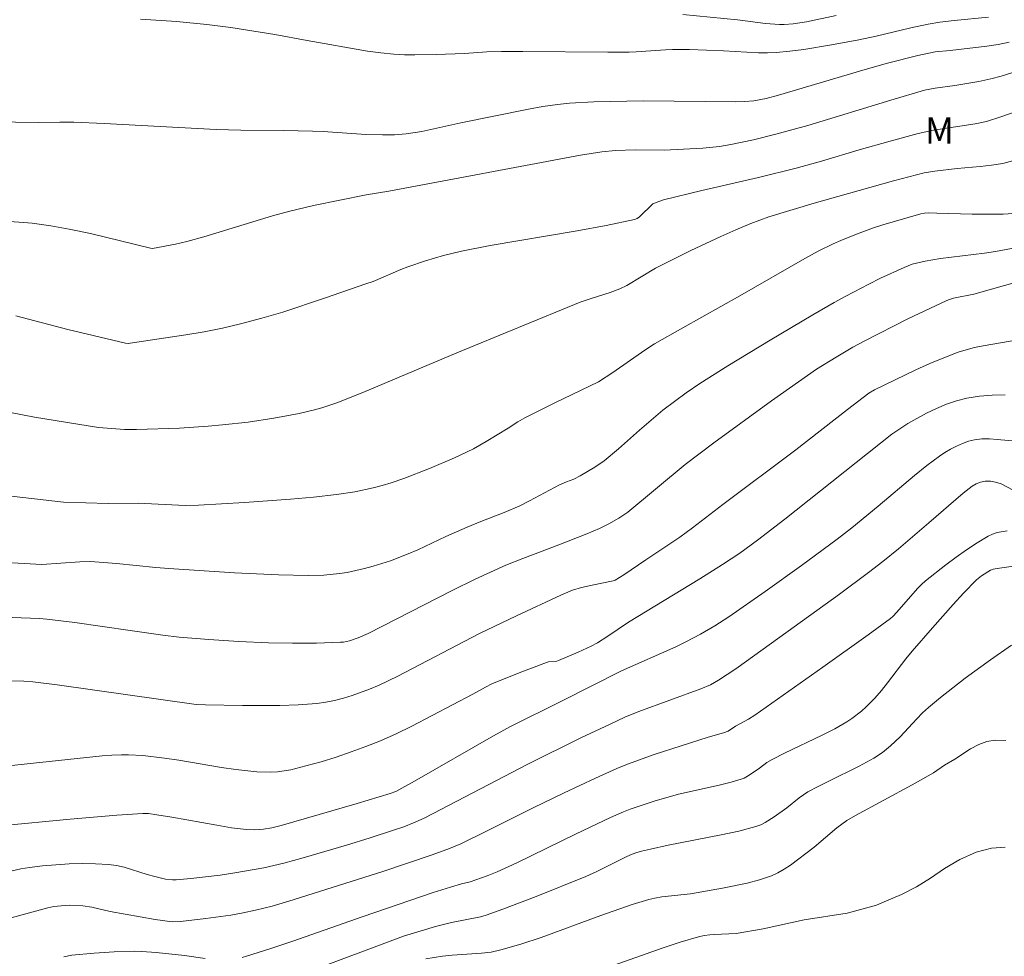
# Model space of a CAD drawing. Units: metres. Extents: x 283615 to 284130, y 1656607 to 1657171.
# Drawn here: x 283958 to 284014, y 1656909 to 1656963 of the extents above; entities that cross this region are included whole.
import ezdxf

# ---------------------------------------------------------------- set-up
doc = ezdxf.new("R2010")
doc.units = ezdxf.units.M
doc.header["$MEASUREMENT"] = 0
for name, color, linetype, lineweight, true_color in [('Curvas_Intermediarias', 7, 'Continuous', 9, 0x783c14), ('Curvas_Mestras', 7, 'Continuous', 20, 0x783c14), ('Topon_Vegetacao', 7, 'Continuous', 9, 0x00ff33)]:
    doc.layers.add(name, color=color, linetype=linetype, lineweight=lineweight, true_color=true_color)
doc.styles.add('Arial', font='arial.ttf', dxfattribs={"height": 1.5})

msp = doc.modelspace()

# ---------------------------------------------------------------- linework, layer by layer
at = {"layer": 'Curvas_Intermediarias', "flags": 128}
for points, elevation in [([(283965.026, 1656962.702), (283967.082, 1656962.558), (283968.793, 1656962.397), (283970.159, 1656962.212), (283972.664, 1656961.815), (283974.499, 1656961.479), (283977.937, 1656960.881), (283978.684, 1656960.777), (283979.433, 1656960.699), (283980.029, 1656960.665), (283980.627, 1656960.657), (283981.828, 1656960.688), (283983.448, 1656960.749), (283984.708, 1656960.829), (283985.549, 1656960.861), (283986.757, 1656960.864), (283991.593, 1656960.82), (283992.801, 1656960.825), (283993.214, 1656960.838), (283994.864, 1656960.957), (283995.276, 1656960.971), (283996.238, 1656960.963), (283998.163, 1656960.893), (284000.167, 1656960.777), (284000.666, 1656960.771), (284001.164, 1656960.794), (284001.95, 1656960.873), (284002.736, 1656960.976), (284004.304, 1656961.234), (284005.866, 1656961.522), (284006.854, 1656961.733), (284008.819, 1656962.202), (284009.804, 1656962.403), (284010.463, 1656962.519), (284011.279, 1656962.625), (284013.227, 1656962.803)], 43), ([(283995.85, 1656962.963), (283998.963, 1656962.648), (284000.562, 1656962.45), (284001.362, 1656962.393), (284001.617, 1656962.394), (284002.127, 1656962.431), (284002.887, 1656962.551), (284004.577, 1656962.908)], 44), ([(283956.586, 1656956.864), (283959.244, 1656956.815), (283960.435, 1656956.843), (283961.229, 1656956.842), (283962.971, 1656956.767), (283969.336, 1656956.413), (283970.729, 1656956.376), (283973.18, 1656956.362), (283974.813, 1656956.333), (283975.42, 1656956.305), (283977.843, 1656956.136), (283978.786, 1656956.109), (283979.462, 1656956.122), (283980.136, 1656956.171), (283981.024, 1656956.307), (283983.229, 1656956.79), (283987.079, 1656957.583), (283987.906, 1656957.727), (283988.737, 1656957.846), (283989.424, 1656957.916), (283990.808, 1656957.987), (283993.623, 1656958.055), (283998.871, 1656957.994), (283999.386, 1656958.003), (283999.898, 1656958.052), (284000.597, 1656958.188), (284001.288, 1656958.367), (284006.223, 1656959.835), (284007.491, 1656960.186), (284009.225, 1656960.633), (284010.205, 1656960.837), (284011.058, 1656960.91), (284013.139, 1656961.167), (284013.78, 1656961.26), (284014.415, 1656961.378)], 42), ([(284015.107, 1656959.812), (284013.95, 1656959.458), (284013.367, 1656959.297), (284012.69, 1656959.147), (284011.319, 1656958.921), (284010.199, 1656958.778), (284009.601, 1656958.654), (284007.679, 1656958.088), (284002.971, 1656956.65), (284001.154, 1656956.146), (283999.879, 1656955.834), (283998.594, 1656955.57), (283997.949, 1656955.46), (283996.992, 1656955.352), (283994.797, 1656955.253), (283993.142, 1656955.256), (283992.024, 1656955.222), (283991.248, 1656955.149), (283990.04, 1656954.956), (283979.145, 1656952.921), (283977.858, 1656952.708), (283974.865, 1656952.101), (283973.508, 1656951.776), (283972.528, 1656951.506), (283968.635, 1656950.322), (283967.657, 1656950.045), (283967.011, 1656949.895), (283965.705, 1656949.659), (283965.602, 1656949.665), (283962.193, 1656950.498), (283960.981, 1656950.749), (283959.924, 1656950.936), (283958.861, 1656951.084), (283957.604, 1656951.195)], 41), ([(283957.641, 1656940.328), (283959.009, 1656940.055), (283962.642, 1656939.474), (283964.115, 1656939.365), (283964.793, 1656939.353), (283967.245, 1656939.438), (283968.877, 1656939.544), (283969.691, 1656939.616), (283971.152, 1656939.783), (283972.607, 1656939.998), (283974.052, 1656940.265), (283974.914, 1656940.472), (283975.341, 1656940.596), (283976.184, 1656940.878), (283977.676, 1656941.458), (283983.012, 1656943.711), (283986.511, 1656945.167), (283990.021, 1656946.592), (283990.698, 1656946.832), (283991.725, 1656947.158), (283992.272, 1656947.358), (283992.671, 1656947.556), (283994.308, 1656948.54), (283996.321, 1656949.542), (283998.013, 1656950.335), (283998.867, 1656950.714), (283999.726, 1656951.077), (284000.742, 1656951.449), (284003.33, 1656952.232), (284007.835, 1656953.495), (284009.578, 1656953.956), (284010.184, 1656954.055), (284011.446, 1656954.196), (284012.755, 1656954.312), (284013.405, 1656954.386), (284014.046, 1656954.495), (284014.674, 1656954.653)], 39), ([(283957.186, 1656935.629), (283960.659, 1656935.228), (283963.185, 1656935.153), (283964.902, 1656935.171), (283967.576, 1656935.046), (283968.319, 1656935.051), (283970.937, 1656935.203), (283973.554, 1656935.397), (283974.859, 1656935.517), (283976.161, 1656935.658), (283977.211, 1656935.813), (283978.251, 1656936.036), (283978.764, 1656936.173), (283979.27, 1656936.328), (283980.004, 1656936.579), (283981.456, 1656937.14), (283982.886, 1656937.758), (283983.963, 1656938.263), (283984.682, 1656938.671), (283985.931, 1656939.434), (283986.487, 1656939.797), (283986.868, 1656940.02), (283988.575, 1656940.876), (283991.073, 1656942.071), (283991.873, 1656942.594), (283993.695, 1656943.88), (283994.248, 1656944.231), (283995.857, 1656945.147), (283999.093, 1656946.954), (284002.795, 1656949.09), (284003.547, 1656949.493), (284004.406, 1656949.915), (284004.842, 1656950.111), (284005.728, 1656950.476), (284006.702, 1656950.827), (284007.234, 1656950.998), (284009.384, 1656951.618), (284009.588, 1656951.66), (284009.796, 1656951.673), (284010.297, 1656951.664), (284012.301, 1656951.596), (284014.066, 1656951.61), (284014.905, 1656951.663)], 38), ([(284015.15, 1656949.767), (284013.634, 1656949.487), (284013.009, 1656949.392), (284010.497, 1656949.083), (284009.628, 1656948.939), (284008.898, 1656948.756), (284008.432, 1656948.581), (284007.092, 1656947.959), (284006.428, 1656947.631), (284005.116, 1656946.943), (284004.469, 1656946.584), (284003.246, 1656945.882), (284000.819, 1656944.444), (283998.412, 1656942.971), (283996.819, 1656941.971), (283996.042, 1656941.438), (283994.713, 1656940.457), (283993.404, 1656939.327), (283992.21, 1656938.26), (283991.388, 1656937.584), (283990.862, 1656937.22), (283990.03, 1656936.734), (283989.653, 1656936.532), (283989.244, 1656936.391), (283988.84, 1656936.204), (283987.145, 1656935.294), (283986.587, 1656935.018), (283985.708, 1656934.649), (283984.373, 1656934.132), (283983.589, 1656933.81), (283982.378, 1656933.266), (283980.788, 1656932.515), (283980.252, 1656932.281), (283979.231, 1656931.895), (283978.259, 1656931.586), (283977.767, 1656931.452), (283976.776, 1656931.234), (283976.339, 1656931.165), (283975.455, 1656931.078), (283974.565, 1656931.049), (283972.874, 1656931.09), (283970.379, 1656931.21), (283966.637, 1656931.45), (283965.894, 1656931.508), (283963.667, 1656931.732), (283962.182, 1656931.844), (283961.582, 1656931.84), (283959.425, 1656931.687), (283956.05, 1656931.877)], 37), ([(284019.509, 1656949.066), (284012.407, 1656947.064), (284011.246, 1656946.822), (284010.958, 1656946.74), (284010.819, 1656946.685), (284008.696, 1656945.668), (284006.16, 1656944.388), (284005.523, 1656944.04), (284004.567, 1656943.478), (284003.462, 1656942.793), (284000.899, 1656940.99), (283997.627, 1656938.6), (283996, 1656937.365), (283992.723, 1656934.655), (283992.229, 1656934.32), (283991.659, 1656933.986), (283991.113, 1656933.727), (283990.401, 1656933.428), (283988.809, 1656932.804), (283986.756, 1656932.029), (283985.803, 1656931.636), (283984.919, 1656931.248), (283984.044, 1656930.841), (283982.755, 1656930.208), (283977.965, 1656927.756), (283977.41, 1656927.509), (283976.913, 1656927.346), (283976.573, 1656927.275), (283976.401, 1656927.258), (283975.04, 1656927.21), (283973.674, 1656927.205), (283972.309, 1656927.235), (283970.612, 1656927.307), (283968.915, 1656927.414), (283967.221, 1656927.551), (283966.289, 1656927.659), (283964.432, 1656927.936), (283961.286, 1656928.377), (283959.711, 1656928.58), (283959.286, 1656928.618), (283957.729, 1656928.676)], 36), ([(283955.911, 1656920.072), (283962.842, 1656920.806), (283963.393, 1656920.846), (283963.945, 1656920.867), (283964.352, 1656920.864), (283965.168, 1656920.813), (283966.388, 1656920.67), (283967.2, 1656920.553), (283969.63, 1656920.138), (283970.441, 1656920.018), (283971.64, 1656919.895), (283972.421, 1656919.877), (283972.81, 1656919.896), (283973.195, 1656919.94), (283973.573, 1656920.013), (283974.436, 1656920.228), (283975.297, 1656920.468), (283976.154, 1656920.733), (283977.005, 1656921.021), (283977.846, 1656921.332), (283978.676, 1656921.663), (283979.57, 1656922.058), (283980.451, 1656922.486), (283983.925, 1656924.313), (283984.639, 1656924.708), (283985.005, 1656924.888), (283986.55, 1656925.526), (283988.114, 1656926.112), (283988.226, 1656926.141), (283988.689, 1656926.195), (283988.799, 1656926.227), (283989.917, 1656926.694), (283990.647, 1656927.045), (283991.004, 1656927.233), (283991.602, 1656927.601), (283992.766, 1656928.396), (283996.82, 1656930.869), (283998.111, 1656931.68), (283999.095, 1656932.329), (284000.107, 1656933.062), (284001.652, 1656934.256), (284007.743, 1656939.093), (284008.185, 1656939.407), (284008.643, 1656939.693), (284009.719, 1656940.284), (284010.274, 1656940.555), (284010.84, 1656940.796), (284011.414, 1656940.998), (284011.997, 1656941.149), (284012.715, 1656941.261), (284013.446, 1656941.313), (284014.187, 1656941.325)], 34), ([(283957.06, 1656916.829), (283961.033, 1656917.21), (283963.685, 1656917.427), (283965.17, 1656917.529), (283965.489, 1656917.514), (283965.965, 1656917.451), (283966.815, 1656917.312), (283969.36, 1656916.851), (283970.209, 1656916.715), (283971.059, 1656916.604), (283971.536, 1656916.592), (283972.016, 1656916.641), (283972.491, 1656916.713), (283973.031, 1656916.833), (283977.343, 1656918.088), (283979.227, 1656918.652), (283979.543, 1656918.77), (283980.597, 1656919.357), (283985.1, 1656921.942), (283986.064, 1656922.469), (283988.959, 1656923.908), (283992.366, 1656925.638), (283995.468, 1656927.007), (283996.038, 1656927.283), (283996.867, 1656927.721), (283997.678, 1656928.193), (283998.466, 1656928.701), (284000.542, 1656930.149), (284002.595, 1656931.634), (284004.638, 1656933.132), (284005.458, 1656933.766), (284006.958, 1656934.996), (284009.026, 1656936.752), (284009.731, 1656937.314), (284010.452, 1656937.847), (284010.758, 1656938.053), (284011.078, 1656938.246), (284011.41, 1656938.42), (284011.75, 1656938.57), (284012.096, 1656938.69), (284012.446, 1656938.774), (284012.863, 1656938.821), (284013.289, 1656938.823), (284013.722, 1656938.795), (284016.117, 1656938.583)], 33), ([(284014.628, 1656935.912), (284013.959, 1656936.266), (284013.641, 1656936.367), (284013.341, 1656936.413), (284013.04, 1656936.416), (284012.772, 1656936.371), (284012.531, 1656936.276), (284012.303, 1656936.142), (284011.797, 1656935.747), (284009.851, 1656934.054), (284008.116, 1656932.571), (284007.228, 1656931.855), (284006.41, 1656931.228), (284004.757, 1656929.996), (284000.906, 1656927.2), (283998.865, 1656925.757), (283997.886, 1656925.096), (283997.424, 1656924.845), (283996.891, 1656924.621), (283993.362, 1656923.329), (283992.562, 1656922.995), (283991.724, 1656922.611), (283990.059, 1656921.817), (283987.056, 1656920.328), (283981.675, 1656917.514), (283981.108, 1656917.238), (283980.554, 1656916.994), (283979.989, 1656916.774), (283979.417, 1656916.575), (283978.08, 1656916.141), (283976.736, 1656915.727), (283974.28, 1656915.002), (283973.168, 1656914.691), (283972.045, 1656914.436), (283970.39, 1656914.148), (283969.558, 1656914.025), (283967.891, 1656913.824), (283967.059, 1656913.748), (283966.855, 1656913.744), (283966.447, 1656913.796), (283965.841, 1656913.937), (283965.402, 1656914.054), (283964.094, 1656914.468), (283963.655, 1656914.572), (283963.211, 1656914.632), (283962.468, 1656914.669), (283961.719, 1656914.675), (283960.967, 1656914.653), (283960.215, 1656914.607), (283959.466, 1656914.541), (283958.723, 1656914.459), (283958.226, 1656914.38), (283957.734, 1656914.271)], 32), ([(283951.528, 1656909.929), (283959.769, 1656912.157), (283960.101, 1656912.231), (283960.513, 1656912.277), (283961.007, 1656912.302), (283961.744, 1656912.276), (283962.266, 1656912.192), (283963.303, 1656911.958), (283965.859, 1656911.5), (283966.837, 1656911.368), (283967.303, 1656911.375), (283968.733, 1656911.543), (283970.161, 1656911.745), (283970.87, 1656911.872), (283971.573, 1656912.023), (283972.516, 1656912.262), (283973.453, 1656912.529), (283978.8, 1656914.217), (283981.61, 1656915.175), (283982.603, 1656915.539), (283983.24, 1656915.805), (283984.74, 1656916.528), (283987.354, 1656917.837), (283989.105, 1656918.693), (283990.897, 1656919.54), (283992.106, 1656920.073), (283992.718, 1656920.319), (283994.232, 1656920.869), (283997.298, 1656921.873), (283998.175, 1656922.109), (283998.436, 1656922.204), (283998.851, 1656922.488), (283999.589, 1656922.891), (283999.945, 1656923.111), (284003.825, 1656925.837), (284006.39, 1656927.685), (284007.662, 1656928.62), (284007.793, 1656928.728), (284008.032, 1656928.973), (284009.204, 1656930.314), (284009.424, 1656930.539), (284009.658, 1656930.747), (284010.802, 1656931.657), (284011.388, 1656932.099), (284011.985, 1656932.523), (284012.592, 1656932.923), (284013.212, 1656933.291), (284013.466, 1656933.409), (284013.735, 1656933.496), (284014.303, 1656933.602)], 31), ([(283974.474, 1656908.479), (283979.987, 1656910.55), (283981.807, 1656911.092), (283982.699, 1656911.334), (283984.351, 1656911.656), (283984.673, 1656911.751), (283985.627, 1656912.087), (283987.524, 1656912.805), (283990.344, 1656913.949), (283990.968, 1656914.234), (283992.601, 1656915.048), (283992.875, 1656915.168), (283993.178, 1656915.277), (283993.51, 1656915.377), (283994.016, 1656915.504), (283995.018, 1656915.714), (283998.039, 1656916.302), (283999.035, 1656916.526), (284000.017, 1656916.785), (284000.288, 1656916.885), (284000.547, 1656917.016), (284001.042, 1656917.338), (284001.769, 1656917.85), (284002.478, 1656918.411), (284002.973, 1656918.748), (284003.545, 1656919.059), (284004.128, 1656919.351), (284005.892, 1656920.206), (284006.716, 1656920.667), (284007.203, 1656920.999), (284007.664, 1656921.365), (284008.216, 1656921.88), (284009.153, 1656922.908), (284009.475, 1656923.24), (284009.816, 1656923.551), (284010.501, 1656924.117), (284011.906, 1656925.212), (284013.346, 1656926.263), (284014.549, 1656927.098)], 29), ([(284014.217, 1656921.665), (284013.607, 1656921.695), (284013.14, 1656921.622), (284012.678, 1656921.443), (284012.22, 1656921.193), (284011.316, 1656920.611), (284010.736, 1656920.271), (284010.114, 1656919.841), (284008.891, 1656919.159), (284005.674, 1656917.408), (284005.179, 1656917.12), (284004.607, 1656916.707), (284003.319, 1656915.616), (284001.976, 1656914.588), (284001.627, 1656914.351), (284001.267, 1656914.143), (284000.89, 1656913.975), (284000.216, 1656913.751), (283999.525, 1656913.565), (283998.111, 1656913.271), (283996.288, 1656912.948), (283994.659, 1656912.777), (283994.258, 1656912.708), (283993.933, 1656912.634), (283992.974, 1656912.342), (283991.202, 1656911.726), (283987.8, 1656910.478), (283986.658, 1656910.098), (283985.506, 1656909.761), (283984.967, 1656909.645), (283984.418, 1656909.575), (283982.747, 1656909.465), (283982.194, 1656909.409), (283981.256, 1656909.263)], 28), ([(284014.174, 1656915.602), (284013.413, 1656915.555), (284012.538, 1656915.317), (284011.613, 1656914.913), (284010.741, 1656914.396), (284009.931, 1656913.854), (284009.137, 1656913.348), (284008.29, 1656912.925), (284007.444, 1656912.554), (284006.876, 1656912.313), (284005.195, 1656911.864), (284002.75, 1656911.47), (284000.431, 1656910.956), (283998.883, 1656910.708), (283997.64, 1656910.639), (283997.388, 1656910.629), (283997.062, 1656910.584), (283996.743, 1656910.514), (283995.713, 1656910.213), (283994.691, 1656909.872), (283991.635, 1656908.792)], 27)]:
    msp.add_lwpolyline(points, dxfattribs=dict(at, elevation=elevation))
at = {"layer": 'Curvas_Mestras', "flags": 128}
for points, elevation in [([(283957.936, 1656945.822), (283960.889, 1656945.049), (283964.178, 1656944.275), (283964.342, 1656944.257), (283964.45, 1656944.265), (283967.6, 1656944.747), (283968.647, 1656944.923), (283969.688, 1656945.124), (283970.72, 1656945.36), (283971.922, 1656945.683), (283973.116, 1656946.04), (283975.488, 1656946.82), (283977.847, 1656947.634), (283978.249, 1656947.784), (283979.825, 1656948.467), (283980.227, 1656948.618), (283981.231, 1656948.95), (283982.246, 1656949.249), (283983.274, 1656949.497), (283984.913, 1656949.816), (283989.861, 1656950.662), (283991.499, 1656950.965), (283993.12, 1656951.309), (283993.269, 1656951.365), (283993.402, 1656951.454), (283994.154, 1656952.202), (283994.485, 1656952.33), (283994.756, 1656952.413), (283996.937, 1656952.946), (284000.157, 1656953.696), (284002.296, 1656954.221), (284003.735, 1656954.62), (284005.882, 1656955.258), (284007.654, 1656955.764), (284009.242, 1656956.193), (284010.114, 1656956.388), (284012.477, 1656956.74), (284013.119, 1656956.873), (284013.938, 1656957.134), (284015.563, 1656957.707)], 40), ([(284015.017, 1656944.477), (284012.931, 1656944.114), (284012.448, 1656944.017), (284011.971, 1656943.899), (284011.505, 1656943.751), (284010.698, 1656943.442), (284009.898, 1656943.107), (284009.106, 1656942.749), (284006.759, 1656941.614), (284006.431, 1656941.421), (284005.227, 1656940.503), (284002.277, 1656938.21), (283998.128, 1656935.086), (283996.411, 1656933.767), (283995.682, 1656933.245), (283993.753, 1656931.955), (283992.512, 1656931.096), (283992.02, 1656930.792), (283991.896, 1656930.747), (283990.71, 1656930.51), (283990.1, 1656930.372), (283989.578, 1656930.215), (283988.927, 1656929.948), (283986.397, 1656928.769), (283984.308, 1656927.757), (283979.657, 1656925.33), (283978.589, 1656924.812), (283978.043, 1656924.586), (283977.066, 1656924.236), (283976.567, 1656924.083), (283976.063, 1656923.953), (283975.555, 1656923.851), (283975.044, 1656923.783), (283973.998, 1656923.706), (283972.945, 1656923.667), (283970.831, 1656923.664), (283968.718, 1656923.697), (283968.196, 1656923.73), (283960.289, 1656924.833), (283958.915, 1656925.006), (283958.402, 1656925.051), (283957.628, 1656925.064)], 35), ([(283970.805, 1656909.336), (283971.059, 1656909.403), (283972.38, 1656909.819), (283973.696, 1656910.259), (283977.629, 1656911.641), (283981.673, 1656913.029), (283982.658, 1656913.342), (283983.271, 1656913.519), (283983.77, 1656913.641), (283984.732, 1656913.98), (283985.3, 1656914.205), (283986.429, 1656914.724), (283989.801, 1656916.372), (283991.747, 1656917.298), (283992.489, 1656917.623), (283992.866, 1656917.77), (283993.318, 1656917.93), (283994.232, 1656918.223), (283995.619, 1656918.615), (283996.212, 1656918.764), (283998.006, 1656919.162), (283998.598, 1656919.308), (283999.182, 1656919.474), (283999.34, 1656919.535), (283999.637, 1656919.703), (284000.208, 1656920.095), (284000.632, 1656920.414), (284000.929, 1656920.603), (284001.634, 1656920.963), (284003.788, 1656921.985), (284004.494, 1656922.344), (284005.182, 1656922.729), (284005.474, 1656922.917), (284006.024, 1656923.349), (284006.284, 1656923.586), (284006.774, 1656924.086), (284007.146, 1656924.513), (284007.501, 1656924.956), (284008.537, 1656926.317), (284008.897, 1656926.757), (284010.049, 1656928.088), (284011.222, 1656929.402), (284011.818, 1656930.048), (284012.551, 1656930.811), (284012.834, 1656931.036), (284013.357, 1656931.363), (284013.502, 1656931.416), (284013.73, 1656931.463), (284018.938, 1656932.202)], 30), ([(283960.665, 1656909.372), (283961.121, 1656909.47), (283962.386, 1656909.58), (283963.538, 1656909.658), (283964.69, 1656909.69), (283965.099, 1656909.681), (283965.917, 1656909.617), (283967.534, 1656909.439), (283968.707, 1656909.282)], 30)]:
    msp.add_lwpolyline(points, dxfattribs=dict(at, elevation=elevation))

# ---------------------------------------------------------------- texts
at = {"layer": 'Topon_Vegetacao', "style": 'Arial'}
msp.add_text('M', height=1.5, dxfattribs=at).set_placement((284009.618, 1656955.606))

doc.saveas('drawing.dxf')
